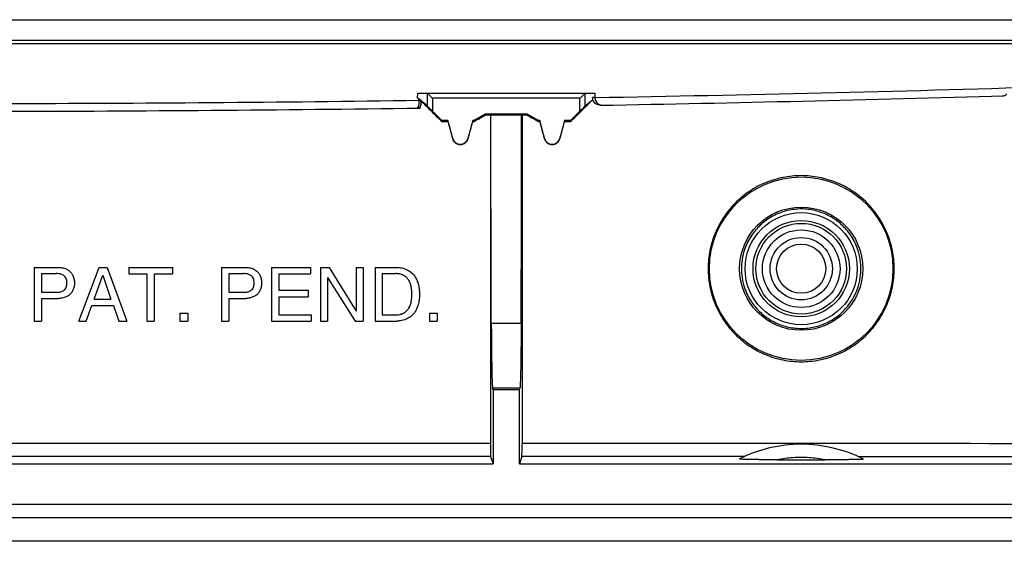
# Model space of a CAD drawing. Extents: x -103 to 103, y -42 to 42.
# Drawn here: x 4 to 41, y -42 to -23 of the extents above; entities that cross this region are included whole.
import ezdxf

# ---------------------------------------------------------------- set-up
doc = ezdxf.new("R2010")
doc.units = 0
doc.header["$LTSCALE"] = 16.335
doc.layers.get('0').update_dxf_attribs({"linetype": 'CONTINUOUS'})

msp = doc.modelspace()

# ---------------------------------------------------------------- linework, layer by layer
at = {"color": 7, "linetype": 'CONTINUOUS'}
for p, q in [((-78.82, -22.502), (78.281, -22.502)), ((77.465, -23.302), (-78.004, -23.302)), ((18.85, -25.482), (18.854, -25.302)), ((19.22, -25.794), (18.85, -25.482)), ((18.854, -25.302), (25.606, -25.302)), ((25.523, -25.467), (25.523, -25.555)), ((25.606, -25.302), (25.61, -25.466)), ((18.935, -25.852), (18.935, -25.875)), ((25.24, -25.794), (25.523, -25.555)), ((19.78, -26.352), (19.42, -25.992)), ((21.43, -26.102), (20.997, -26.352)), ((23.03, -26.102), (21.43, -26.102)), ((21.43, -26.102), (21.439, -26.135)), ((21.439, -26.135), (21.627, -26.135)), ((21.627, -26.135), (21.645, -26.129)), ((21.627, -26.135), (21.627, -38.668)), ((21.645, -26.129), (22.815, -26.129)), ((22.834, -26.135), (22.815, -26.129)), ((22.834, -26.135), (23.022, -26.135)), ((22.834, -26.135), (22.834, -38.668)), ((23.03, -26.102), (23.022, -26.135)), ((23.463, -26.352), (23.03, -26.102)), ((25.041, -25.992), (24.68, -26.352)), ((19.78, -26.352), (19.767, -26.385)), ((20.009, -26.352), (19.78, -26.352)), ((20.009, -26.352), (20.008, -26.385)), ((20.191, -27.03), (20.009, -26.352)), ((20.952, -26.352), (20.77, -27.03)), ((20.997, -26.352), (20.952, -26.352)), ((20.952, -26.352), (20.953, -26.385)), ((20.997, -26.352), (21.006, -26.385)), ((23.463, -26.352), (23.455, -26.385)), ((23.509, -26.352), (23.463, -26.352)), ((23.509, -26.352), (23.508, -26.385)), ((23.691, -27.03), (23.509, -26.352)), ((24.452, -26.352), (24.27, -27.03)), ((24.68, -26.352), (24.452, -26.352)), ((24.452, -26.352), (24.453, -26.385)), ((24.68, -26.352), (24.694, -26.385)), ((4.23, -31.952), (5.153, -31.952)), ((4.23, -31.952), (4.23, -34.002)), ((4.507, -32.189), (5.07, -32.189)), ((4.507, -32.189), (4.507, -32.9)), ((5.929, -34.002), (6.7, -31.952)), ((6.514, -33.16), (6.846, -32.25)), ((6.7, -31.952), (7.014, -31.952)), ((6.846, -32.25), (7.151, -33.16)), ((7.014, -31.952), (7.756, -34.002)), ((7.833, -31.952), (9.498, -31.952)), ((7.833, -31.952), (7.833, -32.198)), ((7.833, -32.198), (8.527, -32.198)), ((8.527, -32.198), (8.527, -34.002)), ((8.804, -32.198), (9.498, -32.198)), ((8.804, -32.198), (8.804, -34.002)), ((9.498, -31.952), (9.498, -32.198)), ((11.371, -31.952), (12.293, -31.952)), ((11.371, -31.952), (11.371, -34.002)), ((11.648, -32.189), (12.21, -32.189)), ((11.648, -32.189), (11.648, -32.9)), ((13.275, -31.952), (14.768, -31.952)), ((13.275, -31.952), (13.275, -34.002)), ((13.552, -32.198), (14.768, -32.198)), ((13.552, -32.198), (13.552, -32.826)), ((14.768, -31.952), (14.768, -32.198)), ((15.151, -31.952), (15.479, -31.952)), ((15.151, -31.952), (15.151, -34.002)), ((15.479, -31.952), (16.51, -33.618)), ((16.51, -31.952), (16.778, -31.952)), ((16.51, -31.952), (16.51, -33.618)), ((16.778, -31.952), (16.778, -34.002)), ((17.227, -31.952), (18.057, -31.952)), ((17.227, -31.952), (17.227, -34.002)), ((17.504, -32.189), (18.02, -32.189)), ((17.504, -32.189), (17.504, -33.765)), ((15.419, -32.337), (16.467, -34.002)), ((15.419, -32.337), (15.419, -34.002)), ((4.507, -32.9), (5.07, -32.9)), ((11.648, -32.9), (12.21, -32.9)), ((13.552, -32.826), (14.674, -32.826)), ((14.674, -32.826), (14.674, -33.072)), ((4.507, -33.137), (5.153, -33.137)), ((4.507, -33.137), (4.507, -34.002)), ((6.215, -34.002), (6.429, -33.406)), ((6.429, -33.406), (7.251, -33.406)), ((6.514, -33.16), (7.151, -33.16)), ((7.251, -33.406), (7.454, -34.002)), ((11.648, -33.137), (12.293, -33.137)), ((11.648, -33.137), (11.648, -34.002)), ((13.552, -33.072), (14.674, -33.072)), ((13.552, -33.072), (13.552, -33.757)), ((9.786, -33.7), (10.083, -33.7)), ((9.786, -33.7), (9.786, -34.002)), ((10.083, -33.7), (10.083, -34.002)), ((13.552, -33.757), (14.788, -33.757)), ((14.788, -33.757), (14.788, -34.002)), ((17.504, -33.765), (18.02, -33.765)), ((19.305, -33.7), (19.602, -33.7)), ((19.305, -33.7), (19.305, -34.002)), ((19.602, -33.7), (19.602, -34.002)), ((4.23, -34.002), (4.507, -34.002)), ((5.929, -34.002), (6.215, -34.002)), ((7.454, -34.002), (7.756, -34.002)), ((8.527, -34.002), (8.804, -34.002)), ((9.786, -34.002), (10.083, -34.002)), ((11.371, -34.002), (11.648, -34.002)), ((13.275, -34.002), (14.788, -34.002)), ((15.151, -34.002), (15.419, -34.002)), ((16.467, -34.002), (16.778, -34.002)), ((17.227, -34.002), (18.057, -34.002)), ((19.305, -34.002), (19.602, -34.002)), ((21.73, -36.618), (21.711, -36.561)), ((22.73, -36.618), (21.73, -36.618)), ((21.73, -36.618), (21.73, -39.452)), ((22.73, -36.618), (22.749, -36.561)), ((22.73, -39.452), (22.73, -36.618)), ((21.635, -39.167), (21.73, -39.452)), ((22.825, -39.167), (22.73, -39.452)), ((-22.27, -39.452), (21.73, -39.452)), ((22.73, -39.452), (66.73, -39.452)), ((100.73, -41.002), (-101.27, -41.002)), ((100.73, -41.502), (-101.27, -41.502))]:
    msp.add_line(p, q, dxfattribs=at)
at = {"color": 9, "linetype": 'CONTINUOUS'}
for p, q in [((77.465, -23.418), (-78.004, -23.418)), ((19.22, -25.303), (19.22, -25.794)), ((25.041, -25.502), (19.42, -25.502)), ((19.42, -25.502), (19.42, -25.992)), ((25.041, -25.992), (25.041, -25.502)), ((25.24, -25.794), (25.24, -25.303)), ((20.191, -27.03), (20.181, -27.033)), ((20.77, -27.03), (20.78, -27.033)), ((23.691, -27.03), (23.681, -27.033)), ((24.27, -27.03), (24.28, -27.033)), ((22.799, -34.088), (21.661, -34.088)), ((22.749, -36.561), (21.711, -36.561)), ((21.627, -38.668), (-22.166, -38.668))]:
    msp.add_line(p, q, dxfattribs=at)
at = {"color": 7, "linetype": 'CONTINUOUS'}
for points in [[(19.22, -25.303), (19.22, -25.303), (19.22, -25.303), (19.22, -25.303), (19.22, -25.302), (19.22, -25.302), (19.22, -25.302)], [(25.241, -25.302), (25.241, -25.302), (25.241, -25.302), (25.241, -25.303), (25.24, -25.303), (25.24, -25.303), (25.24, -25.303)]]:
    msp.add_lwpolyline(points, dxfattribs=at)
for radius in [3.5, 2.35]:
    msp.add_circle((33.48, -32.002), radius, dxfattribs=at)
at = {"color": 9, "linetype": 'CONTINUOUS'}
for radius in [2.138, 1.838, 1.729, 1.48, 1.188, 0.938]:
    msp.add_circle((33.48, -32.002), radius, dxfattribs=at)
at = {"color": 7, "linetype": 'CONTINUOUS'}
for centre, radius, start, end in [((-0.27, 1421.198), 1447.2, 271.033327, 271.643088), ((-0.27, 1421.198), 1447.2, 270.130596, 270.760339), ((20.48, -26.952), 0.3, 195, 345), ((23.98, -26.952), 0.3, 195, 345), ((33.48, -44.002), 5.3, 63.3521, 116.5821)]:
    msp.add_arc(centre, radius, start, end, dxfattribs=at)
at = {"color": 9, "linetype": 'CONTINUOUS'}
for points, knots in [([(77.465, -23.628), (71.709, -23.938), (60.192, -24.489), (42.906, -25.108), (31.377, -25.383), (25.612, -25.486)], [0, 0, 0, 0, 0.333264, 0.666615, 1, 1, 1, 1]), ([(18.903, -25.591), (16.262, -25.626), (10.979, -25.681), (5.696, -25.708), (3.054, -25.714)], [0, 0, 0, 0, 0.499972, 1, 1, 1, 1]), ([(35.747, -31.773), (35.732, -31.629), (35.666, -31.294), (35.456, -30.825), (35.129, -30.403), (34.734, -30.078), (34.273, -29.845), (33.758, -29.719), (33.223, -29.717), (32.711, -29.836), (32.251, -30.061), (31.852, -30.38), (31.512, -30.805), (31.295, -31.285), (31.226, -31.628), (31.212, -31.773)], [0, 0, 0, 0, 0.064607, 0.151624, 0.228267, 0.302434, 0.379233, 0.458461, 0.538256, 0.61692, 0.692534, 0.766222, 0.844502, 0.934736, 1, 1, 1, 1]), ([(31.212, -32.232), (31.226, -32.376), (31.293, -32.71), (31.502, -33.179), (31.829, -33.601), (32.222, -33.926), (32.683, -34.159), (33.197, -34.285), (33.731, -34.288), (34.244, -34.17), (34.705, -33.946), (35.105, -33.627), (35.445, -33.201), (35.663, -32.721), (35.732, -32.377), (35.747, -32.232)], [0, 0, 0, 0, 0.064553, 0.15154, 0.228123, 0.302163, 0.378815, 0.457935, 0.537703, 0.616429, 0.692169, 0.765979, 0.844333, 0.934627, 1, 1, 1, 1]), ([(66.638, -38.701), (59.338, -38.693), (44.736, -38.679), (30.135, -38.671), (22.834, -38.668)], [0, 0, 0, 0, 0.49997, 1, 1, 1, 1]), ([(21.635, -39.167), (14.333, -39.164), (-0.27, -39.161), (-14.873, -39.164), (-22.175, -39.167)], [0, 0, 0, 0, 0.500013, 1, 1, 1, 1]), ([(31.109, -39.171), (29.76, -39.17), (26.999, -39.169), (24.238, -39.168), (22.825, -39.167)], [0, 0, 0, 0, 0.488394, 1, 1, 1, 1]), ([(34.391, -39.291), (34.19, -39.252), (33.784, -39.199), (33.17, -39.199), (32.764, -39.251), (32.564, -39.29)], [0, 0, 0, 0, 0.333464, 0.666908, 1, 1, 1, 1]), ([(66.647, -39.201), (61.483, -39.195), (51.22, -39.185), (40.957, -39.177), (35.858, -39.174)], [0, 0, 0, 0, 0.503107, 1, 1, 1, 1])]:
    msp.add_open_spline(points, degree=3, knots=knots, dxfattribs=at)
at = {"color": 7, "linetype": 'CONTINUOUS'}
for points, knots in [([(18.903, -25.591), (18.898, -25.571), (18.884, -25.532), (18.862, -25.498), (18.85, -25.482)], [0, 0, 0, 0, 0.506105, 1, 1, 1, 1]), ([(19.22, -25.303), (19.222, -25.304), (19.229, -25.311), (19.242, -25.325), (19.264, -25.346), (19.293, -25.375), (19.329, -25.412), (19.372, -25.455), (19.404, -25.486), (19.42, -25.502)], [0, 0, 0, 0, 0.028156, 0.096048, 0.205418, 0.351578, 0.532595, 0.75035, 1, 1, 1, 1]), ([(25.041, -25.502), (25.057, -25.486), (25.088, -25.455), (25.131, -25.412), (25.168, -25.375), (25.197, -25.346), (25.218, -25.325), (25.232, -25.311), (25.238, -25.304), (25.24, -25.303)], [0, 0, 0, 0, 0.24965, 0.467405, 0.648422, 0.794582, 0.903952, 0.971844, 1, 1, 1, 1]), ([(25.829, -25.767), (25.797, -25.768), (25.733, -25.759), (25.647, -25.716), (25.578, -25.648), (25.534, -25.563), (25.523, -25.499), (25.523, -25.467)], [0, 0, 0, 0, 0.20039, 0.401161, 0.600487, 0.800084, 1, 1, 1, 1]), ([(25.61, -25.466), (25.61, -25.469), (25.611, -25.476), (25.611, -25.483), (25.612, -25.486)], [0, 0, 0, 0, 0.499556, 1, 1, 1, 1]), ([(25.612, -25.486), (25.614, -25.508), (25.622, -25.553), (25.65, -25.618), (25.694, -25.678), (25.753, -25.726), (25.817, -25.755), (25.861, -25.763), (25.879, -25.765)], [0, 0, 0, 0, 0.156191, 0.326404, 0.502107, 0.683026, 0.870312, 1, 1, 1, 1]), ([(41.147, -25.41), (41.175, -25.409), (41.231, -25.398), (41.289, -25.368), (41.317, -25.346), (41.323, -25.34)], [0, 0, 0, 0, 0.445917, 0.864296, 1, 1, 1, 1]), ([(18.852, -25.852), (18.86, -25.841), (18.873, -25.82), (18.883, -25.797), (18.888, -25.786)], [0, 0, 0, 0, 0.535988, 1, 1, 1, 1]), ([(18.852, -25.852), (18.853, -25.858), (18.854, -25.864), (18.855, -25.876), (18.857, -25.876)], [0, 0, 0, 0, 0.735175, 1, 1, 1, 1]), ([(18.935, -25.852), (18.926, -25.852), (18.907, -25.852), (18.883, -25.852), (18.867, -25.852), (18.861, -25.852)], [0, 0, 0, 0, 0.376504, 0.751203, 1, 1, 1, 1]), ([(18.888, -25.786), (18.89, -25.781), (18.9, -25.755), (18.911, -25.709), (18.913, -25.649), (18.907, -25.61), (18.903, -25.591)], [0, 0, 0, 0, 0.096174, 0.406564, 0.708198, 1, 1, 1, 1]), ([(18.935, -25.553), (18.948, -25.576), (18.968, -25.625), (18.978, -25.703), (18.968, -25.782), (18.948, -25.83), (18.935, -25.852)], [0, 0, 0, 0, 0.250503, 0.502473, 0.751832, 1, 1, 1, 1]), ([(18.935, -25.553), (19.027, -25.646), (19.212, -25.831), (19.489, -26.108), (19.674, -26.293), (19.767, -26.385)], [0, 0, 0, 0, 0.333334, 0.666667, 1, 1, 1, 1]), ([(19.42, -25.992), (19.409, -25.982), (19.388, -25.96), (19.358, -25.93), (19.329, -25.902), (19.303, -25.876), (19.28, -25.852), (19.259, -25.831), (19.241, -25.814), (19.229, -25.802), (19.222, -25.796), (19.22, -25.794)], [0, 0, 0, 0, 0.161652, 0.317691, 0.460556, 0.589964, 0.708367, 0.816617, 0.907677, 0.972464, 1, 1, 1, 1]), ([(24.694, -26.385), (24.786, -26.293), (24.97, -26.108), (25.247, -25.832), (25.431, -25.648), (25.523, -25.555)], [0, 0, 0, 0, 0.333333, 0.666667, 1, 1, 1, 1]), ([(25.24, -25.794), (25.238, -25.796), (25.232, -25.802), (25.22, -25.814), (25.203, -25.831), (25.182, -25.852), (25.158, -25.875), (25.132, -25.901), (25.103, -25.93), (25.073, -25.96), (25.051, -25.982), (25.041, -25.992)], [0, 0, 0, 0, 0.027249, 0.091359, 0.181462, 0.288819, 0.406921, 0.536746, 0.680736, 0.838103, 1, 1, 1, 1]), ([(21.006, -26.385), (21.078, -26.344), (21.223, -26.26), (21.367, -26.177), (21.439, -26.135)], [0, 0, 0, 0, 0.5, 1, 1, 1, 1]), ([(21.661, -34.088), (21.658, -33.21), (21.653, -31.447), (21.647, -28.794), (21.646, -27.019), (21.645, -26.129)], [0, 0, 0, 0, 0.330898, 0.664612, 1, 1, 1, 1]), ([(22.799, -34.088), (22.803, -33.21), (22.808, -31.447), (22.813, -28.794), (22.815, -27.019), (22.815, -26.129)], [0, 0, 0, 0, 0.330898, 0.664612, 1, 1, 1, 1]), ([(23.022, -26.135), (23.094, -26.177), (23.238, -26.26), (23.382, -26.343), (23.455, -26.385)], [0, 0, 0, 0, 0.5, 1, 1, 1, 1]), ([(19.767, -26.385), (19.807, -26.385), (19.887, -26.385), (19.967, -26.385), (20.008, -26.385)], [0, 0, 0, 0, 0.5, 1, 1, 1, 1]), ([(20.008, -26.385), (20.037, -26.493), (20.094, -26.709), (20.152, -26.925), (20.181, -27.033)], [0, 0, 0, 0, 0.5, 1, 1, 1, 1]), ([(20.78, -27.033), (20.809, -26.925), (20.866, -26.709), (20.924, -26.493), (20.953, -26.385)], [0, 0, 0, 0, 0.5, 1, 1, 1, 1]), ([(20.953, -26.385), (20.962, -26.385), (20.98, -26.385), (20.997, -26.385), (21.006, -26.385)], [0, 0, 0, 0, 0.5, 1, 1, 1, 1]), ([(23.455, -26.385), (23.463, -26.385), (23.481, -26.385), (23.499, -26.385), (23.508, -26.385)], [0, 0, 0, 0, 0.5, 1, 1, 1, 1]), ([(23.508, -26.385), (23.537, -26.493), (23.594, -26.709), (23.652, -26.925), (23.681, -27.033)], [0, 0, 0, 0, 0.5, 1, 1, 1, 1]), ([(24.28, -27.033), (24.309, -26.925), (24.366, -26.709), (24.424, -26.493), (24.453, -26.385)], [0, 0, 0, 0, 0.5, 1, 1, 1, 1]), ([(24.453, -26.385), (24.493, -26.385), (24.573, -26.385), (24.654, -26.385), (24.694, -26.385)], [0, 0, 0, 0, 0.5, 1, 1, 1, 1]), ([(20.181, -27.033), (20.19, -27.065), (20.218, -27.128), (20.289, -27.203), (20.379, -27.251), (20.481, -27.268), (20.582, -27.251), (20.673, -27.202), (20.743, -27.127), (20.771, -27.065), (20.78, -27.033)], [0, 0, 0, 0, 0.125661, 0.250148, 0.375991, 0.500372, 0.626012, 0.750582, 0.875871, 1, 1, 1, 1]), ([(23.681, -27.033), (23.69, -27.065), (23.718, -27.128), (23.789, -27.203), (23.879, -27.251), (23.981, -27.268), (24.082, -27.251), (24.173, -27.202), (24.243, -27.127), (24.271, -27.065), (24.28, -27.033)], [0, 0, 0, 0, 0.12566, 0.250147, 0.375991, 0.500372, 0.626012, 0.750583, 0.875871, 1, 1, 1, 1]), ([(37.028, -32.002), (37.028, -31.771), (36.983, -31.305), (36.779, -30.636), (36.449, -30.018), (36.005, -29.477), (35.464, -29.032), (34.846, -28.702), (34.176, -28.499), (33.479, -28.43), (32.782, -28.499), (32.112, -28.702), (31.494, -29.032), (30.953, -29.477), (30.509, -30.018), (30.179, -30.636), (29.975, -31.305), (29.93, -31.771), (29.93, -32.002)], [0, 0, 0, 0, 0.062496, 0.124986, 0.18749, 0.249981, 0.31249, 0.374986, 0.437495, 0.499998, 0.562502, 0.62501, 0.687506, 0.750014, 0.812507, 0.87501, 0.937503, 1, 1, 1, 1]), ([(5.475, -32.545), (5.475, -32.53), (5.473, -32.487), (5.466, -32.419), (5.433, -32.342), (5.373, -32.268), (5.274, -32.213), (5.167, -32.194), (5.097, -32.189), (5.07, -32.189)], [0, 0, 0, 0, 0.070387, 0.209288, 0.328916, 0.475868, 0.660886, 0.866013, 1, 1, 1, 1]), ([(5.153, -31.952), (5.197, -31.953), (5.297, -31.962), (5.43, -32.001), (5.555, -32.07), (5.645, -32.158), (5.713, -32.276), (5.753, -32.404), (5.761, -32.5), (5.76, -32.545)], [0, 0, 0, 0, 0.141183, 0.312306, 0.432017, 0.585331, 0.700192, 0.858274, 1, 1, 1, 1]), ([(12.615, -32.545), (12.615, -32.53), (12.614, -32.487), (12.606, -32.419), (12.573, -32.342), (12.514, -32.268), (12.415, -32.213), (12.308, -32.194), (12.238, -32.189), (12.21, -32.189)], [0, 0, 0, 0, 0.070387, 0.209288, 0.328916, 0.475868, 0.660886, 0.866013, 1, 1, 1, 1]), ([(12.293, -31.952), (12.338, -31.953), (12.437, -31.962), (12.571, -32.001), (12.695, -32.07), (12.785, -32.158), (12.854, -32.276), (12.894, -32.404), (12.901, -32.5), (12.9, -32.545)], [0, 0, 0, 0, 0.141183, 0.312306, 0.432017, 0.585331, 0.700192, 0.858274, 1, 1, 1, 1]), ([(18.634, -32.977), (18.634, -32.953), (18.632, -32.889), (18.623, -32.771), (18.595, -32.617), (18.534, -32.468), (18.436, -32.342), (18.314, -32.248), (18.165, -32.2), (18.065, -32.189), (18.02, -32.189)], [0, 0, 0, 0, 0.0649, 0.170079, 0.313409, 0.479345, 0.591242, 0.7341, 0.881023, 1, 1, 1, 1]), ([(18.057, -31.952), (18.121, -31.952), (18.263, -31.968), (18.453, -32.035), (18.63, -32.153), (18.757, -32.305), (18.843, -32.488), (18.893, -32.651), (18.917, -32.817), (18.919, -32.92), (18.919, -32.977)], [0, 0, 0, 0, 0.126184, 0.281974, 0.394887, 0.547151, 0.667619, 0.795017, 0.885698, 1, 1, 1, 1]), ([(29.93, -32.002), (29.93, -32.234), (29.975, -32.699), (30.179, -33.369), (30.509, -33.987), (30.953, -34.528), (31.494, -34.973), (32.112, -35.303), (32.782, -35.506), (33.479, -35.575), (34.176, -35.506), (34.846, -35.303), (35.464, -34.973), (36.005, -34.528), (36.449, -33.987), (36.779, -33.369), (36.983, -32.699), (37.028, -32.234), (37.028, -32.002)], [0, 0, 0, 0, 0.062497, 0.124989, 0.187493, 0.249985, 0.312493, 0.374989, 0.437497, 0.500001, 0.562504, 0.625013, 0.687509, 0.750018, 0.812509, 0.875013, 0.937504, 1, 1, 1, 1]), ([(5.07, -32.9), (5.097, -32.9), (5.167, -32.896), (5.274, -32.877), (5.373, -32.822), (5.433, -32.748), (5.466, -32.67), (5.473, -32.602), (5.475, -32.559), (5.475, -32.545)], [0, 0, 0, 0, 0.133985, 0.339113, 0.524131, 0.671083, 0.790711, 0.929613, 1, 1, 1, 1]), ([(5.76, -32.545), (5.761, -32.59), (5.753, -32.686), (5.713, -32.813), (5.645, -32.931), (5.555, -33.019), (5.43, -33.089), (5.297, -33.128), (5.197, -33.137), (5.153, -33.137)], [0, 0, 0, 0, 0.141728, 0.299811, 0.414674, 0.56799, 0.687703, 0.858827, 1, 1, 1, 1]), ([(12.21, -32.9), (12.238, -32.9), (12.308, -32.896), (12.415, -32.877), (12.514, -32.822), (12.573, -32.748), (12.606, -32.67), (12.614, -32.602), (12.615, -32.559), (12.615, -32.545)], [0, 0, 0, 0, 0.133985, 0.339113, 0.524131, 0.671083, 0.790711, 0.929613, 1, 1, 1, 1]), ([(12.9, -32.545), (12.901, -32.59), (12.894, -32.686), (12.854, -32.813), (12.785, -32.931), (12.695, -33.019), (12.571, -33.089), (12.437, -33.128), (12.338, -33.137), (12.293, -33.137)], [0, 0, 0, 0, 0.141728, 0.299811, 0.414674, 0.56799, 0.687703, 0.858827, 1, 1, 1, 1]), ([(18.02, -33.765), (18.065, -33.765), (18.165, -33.755), (18.314, -33.707), (18.436, -33.613), (18.534, -33.487), (18.595, -33.338), (18.623, -33.184), (18.632, -33.066), (18.634, -33.002), (18.634, -32.977)], [0, 0, 0, 0, 0.118977, 0.2659, 0.408758, 0.520655, 0.686591, 0.829921, 0.9351, 1, 1, 1, 1]), ([(18.919, -32.977), (18.919, -33.035), (18.917, -33.138), (18.893, -33.304), (18.843, -33.467), (18.757, -33.65), (18.63, -33.801), (18.453, -33.92), (18.263, -33.987), (18.121, -34.002), (18.057, -34.002)], [0, 0, 0, 0, 0.114302, 0.204983, 0.332381, 0.452849, 0.605113, 0.718026, 0.873816, 1, 1, 1, 1]), ([(21.661, -34.088), (21.662, -34.274), (21.664, -34.631), (21.669, -35.14), (21.674, -35.59), (21.683, -35.965), (21.688, -36.253), (21.702, -36.44), (21.702, -36.534), (21.711, -36.561)], [0, 0, 0, 0, 0.224836, 0.433499, 0.616957, 0.77092, 0.887974, 0.965483, 1, 1, 1, 1]), ([(22.799, -34.088), (22.799, -34.274), (22.797, -34.631), (22.792, -35.14), (22.787, -35.59), (22.778, -35.965), (22.773, -36.253), (22.759, -36.44), (22.758, -36.534), (22.749, -36.561)], [0, 0, 0, 0, 0.224836, 0.433499, 0.616957, 0.77092, 0.887974, 0.965483, 1, 1, 1, 1]), ([(21.627, -38.668), (21.627, -38.717), (21.627, -38.812), (21.629, -38.944), (21.629, -39.051), (21.634, -39.121), (21.632, -39.157), (21.635, -39.167)], [0, 0, 0, 0, 0.29795, 0.572071, 0.789408, 0.938565, 1, 1, 1, 1]), ([(22.825, -39.167), (22.829, -39.158), (22.827, -39.122), (22.832, -39.051), (22.832, -38.944), (22.834, -38.813), (22.834, -38.718), (22.834, -38.668)], [0, 0, 0, 0, 0.061422, 0.210562, 0.427891, 0.70202, 1, 1, 1, 1]), ([(32.564, -39.29), (32.487, -39.29), (32.34, -39.289), (32.131, -39.289), (31.942, -39.288), (31.773, -39.287), (31.621, -39.285), (31.484, -39.283), (31.36, -39.28), (31.26, -39.278), (31.169, -39.27), (31.143, -39.274), (31.106, -39.264), (31.109, -39.263)], [0, 0, 0, 0, 0.158865, 0.302315, 0.431077, 0.546523, 0.650362, 0.744195, 0.829606, 0.903507, 0.959463, 0.992544, 1, 1, 1, 1]), ([(32.564, -39.29), (32.868, -39.29), (33.477, -39.29), (34.087, -39.291), (34.391, -39.291)], [0, 0, 0, 0, 0.500252, 1, 1, 1, 1]), ([(35.857, -39.265), (35.861, -39.267), (35.824, -39.277), (35.798, -39.273), (35.709, -39.281), (35.61, -39.282), (35.483, -39.285), (35.342, -39.287), (35.184, -39.289), (35.011, -39.29), (34.822, -39.291), (34.613, -39.291), (34.468, -39.291), (34.391, -39.291)], [0, 0, 0, 0, 0.007275, 0.039657, 0.093818, 0.165896, 0.251891, 0.348843, 0.456443, 0.573817, 0.702017, 0.843381, 1, 1, 1, 1]), ([(100.733, -42.402), (78.29, -42.402), (33.398, -42.402), (-33.937, -42.402), (-78.829, -42.402), (-101.272, -42.402)], [0, 0, 0, 0, 0.333301, 0.666699, 1, 1, 1, 1])]:
    msp.add_open_spline(points, degree=3, knots=knots, dxfattribs=at)
at = {"color": 9, "linetype": 'CONTINUOUS'}
for points in [[(25.61, -25.466), (25.596, -25.466), (25.567, -25.466), (25.538, -25.467), (25.523, -25.467)], [(31.212, -31.773), (31.204, -31.85), (31.2, -31.926), (31.2, -32.002)], [(35.758, -32.002), (35.758, -31.926), (35.754, -31.849), (35.747, -31.773)], [(31.2, -32.002), (31.2, -32.079), (31.204, -32.156), (31.212, -32.232)], [(35.747, -32.232), (35.754, -32.156), (35.758, -32.079), (35.758, -32.002)], [(31.301, -39.171), (31.237, -39.171), (31.173, -39.171), (31.109, -39.171)], [(35.858, -39.174), (35.793, -39.174), (35.729, -39.174), (35.665, -39.174)]]:
    msp.add_open_spline(points, degree=3, dxfattribs=at)
at = {"color": 7, "linetype": 'CONTINUOUS'}
for points in [[(18.857, -25.852), (18.855, -25.852), (18.854, -25.852), (18.852, -25.852)], [(18.861, -25.852), (18.86, -25.852), (18.858, -25.852), (18.857, -25.852)]]:
    msp.add_open_spline(points, degree=3, dxfattribs=at)

doc.saveas('drawing.dxf')
